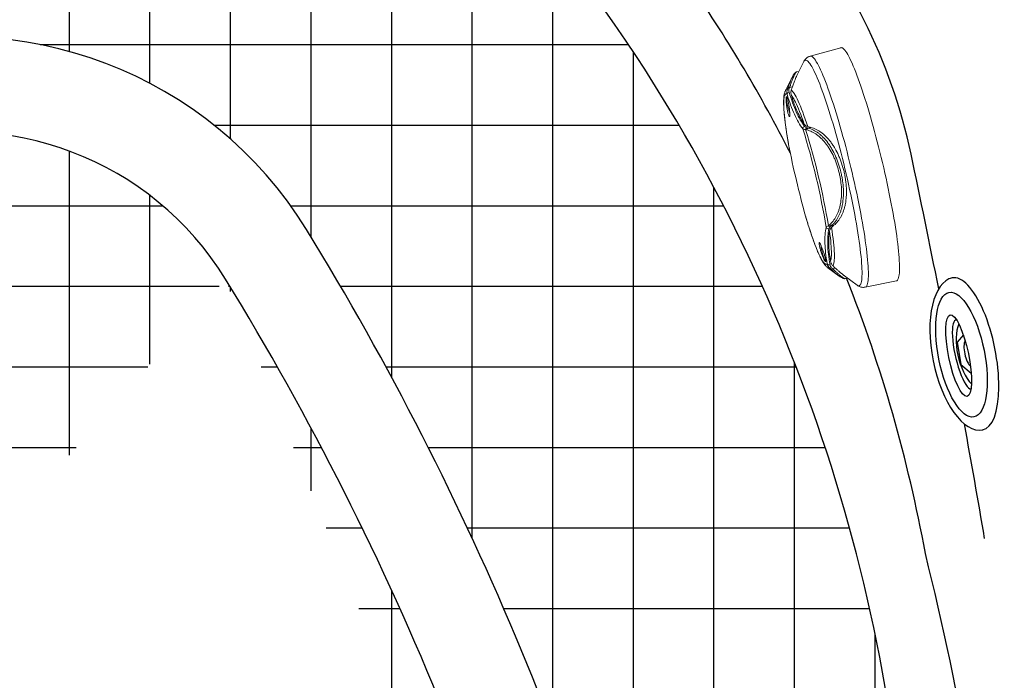
# Model space of a CAD drawing. Units: inches. Extents: x -1 to 76, y -21 to 129.
# Drawn here: x 40 to 55, y 41 to 51 of the extents above; entities that cross this region are included whole.
import ezdxf

# ---------------------------------------------------------------- set-up
doc = ezdxf.new("R2010")
doc.units = ezdxf.units.IN
doc.header["$MEASUREMENT"] = 0
doc.linetypes.add('SLD-Solid', pattern=[0])
doc.layers.add('1', color=4, linetype='Continuous')
pattern_1 = [(90, (-11.68562550477625, -5.2906266), (-1.25, 2.220446049250313e-16), []), (180, (-11.68562550477625, -5.2906266), (-2.220446049250313e-16, -1.25), [])]

# ---------------------------------------------------------------- blocks, each defined once
blk = doc.blocks.new('suction24')
at = {"layer": '1', "linetype": 'SLD-Solid', "lineweight": 15}
for p, q in [((13.59337790033143, -22.00445388214635), (13.58957874968706, -22.00485325406197)), ((14.73882223497021, -22.00446808992629), (14.73485038405489, -22.00398711443793)), ((14.74460073364707, -22.00449908580165), (14.73884877538661, -22.00418366500463)), ((12.73472316325546, -22.15611865193864), (12.56860127222296, -22.2970614551229)), ((12.70238093955539, -22.26816699244472), (12.70229894340951, -22.22472066860411)), ((12.73472316325546, -22.15611865193864), (12.73536710086309, -22.15557895904641)), ((15.56203295868388, -22.15041976103416), (15.56246662579722, -22.15078185763986)), ((15.74948114400154, -22.30824038503189), (15.56246662579722, -22.15078185763986)), ((15.59350894705016, -22.26698476053457), (15.59342695090428, -22.22353843669396)), ((12.55268481868077, -22.37769872826402), (12.36659070104053, -22.53558649509259)), ((12.50743745729404, -22.38338828512224), (12.50749907266771, -22.41603569128497)), ((15.93198700334602, -22.52885753147396), (15.76587374739321, -22.38899696524675)), ((15.80282560209599, -22.42010899182614), (15.80275787052474, -22.38422086870361)), ((12.36694592038456, -22.53528679830001), (12.36659070104053, -22.53558649509259)), ((12.30682209157137, -22.65275408273862), (12.29045673256054, -23.14470659895096)), ((16.01041954052187, -23.13768592182151), (15.99219749217331, -22.64579868247341))]:
    blk.add_line(p, q, dxfattribs=at)
at = {"layer": '1', "color": 3, "linetype": 'SLD-Solid', "lineweight": 15}
for p, q in [((12.67458469346847, -22.21720397837279), (12.70630432523158, -22.19474436057786)), ((13.35358400891662, -22.40089674499745), (13.35350416496731, -22.3585907799872)), ((14.91324336784754, -22.40025897349153), (14.91316352389823, -22.3579530084813))]:
    blk.add_line(p, q, dxfattribs=at)
at = {"layer": '1', "linetype": 'SLD-Solid', "lineweight": 15, "flags": 128}
for points in [[(13.59337790033143, -22.00445388214635), (13.52787486031777, -22.00820440546937), (13.46414824133787, -22.01235038215287), (13.40238033809059, -22.01687994799838), (13.34274802832584, -22.02178015001431), (13.28542185441477, -22.02703696370637), (13.23056587207639, -22.03263533542642), (13.17833712969921, -22.03855925024499), (13.12888515228342, -22.04479175753454), (13.08235135020825, -22.05131501349823), (13.03886893851281, -22.05811034886256), (12.99856234473958, -22.065158319864), (12.96154698341025, -22.07243875908568), (12.92792873673371, -22.07993083064318), (12.89780387481093, -22.08761308941911), (12.87125838784163, -22.09546355322419), (12.84836856765423, -22.10345974907551), (12.82919982524059, -22.11157879825427), (12.81380675853817, -22.11979746702252), (12.80223373211185, -22.12809222981699), (12.79451384168826, -22.13643935107513), (12.79066890803387, -22.14481494126824), (12.79071034873008, -22.15319503107588), (12.79463770430775, -22.16155563911946)], [(15.49933182335862, -22.16044964322913), (15.50508650346142, -22.15208507603481), (15.50695917863467, -22.1437042035123), (15.50494414891856, -22.13533100955891), (15.49904759510013, -22.1269894562987), (15.4892861195172, -22.11870341754863), (15.47568763412027, -22.1104966039241), (15.45829136659439, -22.1023925068061), (15.43714684268173, -22.09441431735453), (15.41231447972452, -22.08658486283491), (15.3838656655358, -22.07892655584143), (15.35188159441564, -22.07146131019869), (15.3164538588457, -22.06421049420385), (15.27768379740501, -22.05719485900522), (15.2356824279119, -22.05043447942757), (15.19056994014469, -22.04394869920623), (15.1424754814064, -22.03775608033024), (15.09153657545696, -22.03187435253543), (15.03789905657914, -22.02632034567188), (14.98171648758662, -22.02110994765479), (14.92314964931042, -22.01625807930108), (14.86236603470572, -22.01177862687658), (14.79953970681908, -22.00768439986717), (14.73485038405489, -22.00398711443793)], [(12.29045673256054, -23.14470659895096), (12.2914119618554, -23.15245015949836), (12.29597700693748, -23.16205302721005), (12.30427669710996, -23.1716156443687), (12.31629436568547, -23.18111875282526), (12.33200570719557, -23.190543214901), (12.35137906688518, -23.19987004815627), (12.37437558274525, -23.20908046761934), (12.40094874047127, -23.21815593248442), (12.43104525153345, -23.22707816266734), (12.46460446055814, -23.23582919402119), (12.50155863770983, -23.24439138667424), (12.54183340848561, -23.25274751788584), (12.58534761075847, -23.26088074827521), (12.63201387214881, -23.26877470615955), (12.68173802433632, -23.27641347933621), (12.73441982708457, -23.28378169936087), (12.78995341004849, -23.29086452445199), (12.84822682727064, -23.29764769041759), (12.90912271434788, -23.30411753575871), (12.97251843323631, -23.31026101852527), (13.03828628391431, -23.31606579234614), (13.1062939498861, -23.32152015550253), (13.17640434598427, -23.32661310173475), (13.24847634239455, -23.33133440452042), (13.32236469872168, -23.33567454944207), (13.39792078986236, -23.33962480154966), (13.47499231454717, -23.34317718856494), (13.55342409638808, -23.34632455129847), (13.63305815350871, -23.34906057745081), (13.71373418255933, -23.35137973375529), (13.79528969428117, -23.35327736741158), (13.87756042234677, -23.35474965517398), (13.96038068814445, -23.35579362011714), (14.04358369955407, -23.3564071653436), (14.12700191026202, -23.35658905692202), (14.21046732223308, -23.35633892376333), (14.29381184132931, -23.35565727439044), (14.37686763662493, -23.35454547987624), (14.45946744287827, -23.35300577371999), (14.54144491615056, -23.35104126861674), (14.62263493997408, -23.34865592250247), (14.70287399383303, -23.34585452148852), (14.78200055091505, -23.34264273044346), (14.85985523585304, -23.33902699143954), (14.93628129395521, -23.33501459122016), (15.01112466822776, -23.33061362733872), (15.08423481151126, -23.32583295708196), (15.15546439132627, -23.32068221450547), (15.22467003053136, -23.31517174247136), (15.29171222660391, -23.30931266034077), (15.35645609414617, -23.30311677909594), (15.41877122377665, -23.29659655065339), (15.47853211654478, -23.28976511843069), (15.53561841222727, -23.28263624113646), (15.58991503782921, -23.27522427579461), (15.64131287029509, -23.26754415210121), (15.68970830209404, -23.25961132185739), (15.73500367933085, -23.2514417757053), (15.777108044252, -23.24305195824988), (15.81593654770929, -23.23445877675684), (15.85141104501283, -23.22567951633451), (15.88345994558166, -23.21673187382515), (15.91201866306766, -23.20763386458916), (15.93702990958582, -23.19840381392731), (15.95844311510836, -23.18906030234484), (15.97621530923126, -23.17962214827614), (15.9903106862974, -23.1701083617466), (16.00070075667004, -23.16053810202379), (16.00736464385062, -23.15093064260878), (16.01028894233058, -23.14130533006463), (16.01041954052187, -23.13768592182151)]]:
    blk.add_lwpolyline(points, dxfattribs=at)
at = {"layer": '1', "color": 3, "linetype": 'SLD-Solid', "lineweight": 15, "flags": 128}
for points in [[(13.33043732787389, -22.35689206452915), (13.26919330200709, -22.35164566088673), (13.21058430736297, -22.34601592934956), (13.15478608898211, -22.34001974673876), (13.10196569442011, -22.33367507598274), (13.05228147836797, -22.32700092382828), (13.00588230252858, -22.3200172819657), (12.96290710027791, -22.3127450849197), (12.92348466685005, -22.30520611710344), (12.88773315159595, -22.2974229622817), (12.85575969828113, -22.28941894028708), (12.82766001298111, -22.28121803530874), (12.80351837286, -22.2728448155431), (12.78340697316221, -22.26432437003021), (12.76738608264403, -22.25568222824467), (12.75550390593036, -22.24694427769191), (12.74779600348628, -22.23813670388617)], [(12.82880821347859, -22.22062198566215), (12.84207783139865, -22.22889267105998), (12.85926468651628, -22.23705986376524), (12.88031748728832, -22.24509908569658), (12.90517317111524, -22.25298621879807), (12.93375696403776, -22.26069762976178), (12.96598325811406, -22.26821019292697), (13.00175552839053, -22.27550137911703), (13.04096647170035, -22.28254932747086), (13.08349843876808, -22.28933291715433), (13.12922409045228, -22.29583180092166), (13.17800609427453, -22.30202649827112), (13.22969836727443, -22.30789842876669), (13.28414592011575, -22.31342999667598)], [(15.54658889166893, -22.23699222939257), (15.53695565519947, -22.24580689428791), (15.52316298564461, -22.25455534372639), (15.50525216874791, -22.26321136077004), (15.48327707042122, -22.27174901617497), (15.45730354354838, -22.28014272889334), (15.42740927232254, -22.28836734859681), (15.39368391012061, -22.29639823596577), (15.3562284126339, -22.30421132639268), (15.31515502908959, -22.31178321033136), (15.27058685443685, -22.31909120536812), (15.2226574557838, -22.32611341980532), (15.17151035356726, -22.33282880361804), (15.11729879140851, -22.33921724157992), (15.06018529153371, -22.34525959573207), (15.00034084171353, -22.35093776491763), (14.9379448906429, -22.3562347270707)], [(14.98721790279797, -22.31273358128448), (15.04287908808569, -22.30715698802058), (15.09585912391046, -22.30124225521971), (15.14599916203874, -22.29500710694785), (15.19314904622957, -22.28847024477838), (15.23716717482224, -22.28165126327391), (15.27792175098352, -22.27457061564542), (15.31529049956637, -22.26724952083623), (15.34916133074491, -22.25970992942101), (15.37943278782827, -22.25197445153447), (15.40601420176814, -22.24406628492005), (15.42882562753497, -22.23600912615291), (15.44779872657757, -22.22782714702117), (15.46287685377961, -22.21954486974334)], [(12.36659070104053, -22.53558649509259), (12.36217437376443, -22.53962856460515), (12.35452351888559, -22.54911690088889), (12.35064712844893, -22.55862869838026), (12.35055340061623, -22.5681439521733), (12.35424261526531, -22.57764265161401), (12.36170683623681, -22.58710482112343), (12.37293049352832, -22.59651056039661), (12.38789008493473, -22.60584009077624), (12.40655402523688, -22.61507379337269), (12.42888293558037, -22.6241922448898), (12.45483022385047, -22.63317627447512), (12.48434090959943, -22.64200698111543), (12.51735322937562, -22.6506658048682), (12.55379746396104, -22.65913452311267), (12.59359739519936, -22.66739533875693), (12.6366689879664, -22.6754308638622), (12.68292169895897, -22.68322422059666), (12.73225833466211, -22.69075899900642), (12.78457518598936, -22.69801936690709), (12.83976203105492, -22.70499004451023), (12.89770300677548, -22.71165638018397), (12.95827624223755, -22.7180043506028), (13.02135429311229, -22.72402061131447), (13.08680450644002, -22.72969251350585), (13.15448923876176, -22.73500812082841), (13.22426621905557, -22.73995624307966), (13.29598854134405, -22.74452650386547), (13.36950555200531, -22.74870927257794), (13.44466254722615, -22.75249574909327), (13.52130154293071, -22.75587796345701), (13.59926126738785, -22.75884884354647), (13.67837783408704, -22.76140209639166), (13.75848486990994, -22.7635323772713), (13.83941383785716, -22.76523518809176), (13.92099461441968, -22.76650696172538), (14.00305560326503, -22.76734502813403), (14.08542423477436, -22.76774761416507), (14.16792728314962, -22.76771387725123), (14.25039124864319, -22.76724388833955), (14.33264270585894, -22.76633863174891), (14.41450868228541, -22.76500002193009), (14.49581698279574, -22.76323086950339), (14.57639668918468, -22.76103488105437), (14.65607826646208, -22.75841669292006), (14.73469415870587, -22.75538178637103), (14.81207908961105, -22.75193658897766), (14.88807022762405, -22.74808830539402), (14.96250783294462, -22.74384503549732), (15.03523526491838, -22.73921570672542), (15.10609975196544, -22.73421007376206), (15.17495210751486, -22.72883863407861), (15.24164760253064, -22.72311269523692), (15.30604597290414, -22.71704430722662), (15.3680117897831, -22.71064622848417), (15.42741468139933, -22.70393190888714), (15.48412970154953, -22.69691547268889), (15.53803777509888, -22.68961166759158), (15.5890253313484, -22.68203586489622), (15.63698519226991, -22.67420398302258), (15.68181656973389, -22.66613251288265), (15.72342522417534, -22.65783840786915), (15.76172331332041, -22.6493391262045), (15.79663072315285, -22.64065252890745), (15.8280737461882, -22.63179689724848), (15.85598655770718, -22.62279084334307), (15.88031004206912, -22.6136533148603), (15.90099341375028, -22.60440352247201), (15.91799304596744, -22.59506092341681), (15.93127306352755, -22.58564516417005), (15.94080564006126, -22.57617604437812), (15.94657085552803, -22.56667347885852), (15.94855640796354, -22.55715745146588), (15.94675820451018, -22.54764797441345), (15.94118007255788, -22.53816504768969), (15.93198700334602, -22.52885753147396)], [(15.99219749217331, -22.64579868247341), (15.99168791870681, -22.65178615565813), (15.98781607739753, -22.66138785428029), (15.98018878346917, -22.67096656969414), (15.96882151974335, -22.68050273327259), (15.95373738492327, -22.68997686551319), (15.93496738369441, -22.69936960525604), (15.91254983375944, -22.70866176807121), (15.8865305094879, -22.71783437368663), (15.8569624920291, -22.72686867565034), (15.82390630949657, -22.73574622047516), (15.78742934712159, -22.74444887748092), (15.74760628536435, -22.75295885553015), (15.70451835786985, -22.76125878367708), (15.65825364662231, -22.76933169413206), (15.60890678032228, -22.77716109850184), (15.55657834685046, -22.78473099648716), (15.5013753258343, -22.79202594336539), (15.44341050758008, -22.79903099948342), (15.38280247551574, -22.80573189095611), (15.31967480976368, -22.81211491696024), (15.25415651970743, -22.81816701721698), (15.18638159479186, -22.82387585674991), (15.11648835197678, -22.8292297584924), (15.04461964832409, -22.83421777086014), (14.97092228699298, -22.83882973565346), (14.89554680650092, -22.8430562035692), (14.81864724780726, -22.84688855269997), (14.74038064472357, -22.85031895491278), (14.66090694873913, -22.85334039279473), (14.58038851019074, -22.85594671060957), (14.4989898271642, -22.85813256365603), (14.41687715128941, -22.85989350300309), (14.3342182733051, -22.86122592483321), (14.25118206291993, -22.86212708754536), (14.16793813603336, -22.86259517955045), (14.08465656150445, -22.86262923481701), (14.00150748439184, -22.86222918376978), (13.9186607776527, -22.86139585343221), (13.83628567647157, -22.86013091683137), (13.75455046654769, -22.85843697769963), (13.67362216610112, -22.85631750294539), (13.59366606942994, -22.85377680592484), (13.51484552138626, -22.8508200972787), (13.43732154165263, -22.8474534005116), (13.36125256255473, -22.84368360284384), (13.28679392132002, -22.83951840467452), (13.2140977885993, -22.83496630269588), (13.14331265148478, -22.83003662393432), (13.07458310646737, -22.82473940743125), (13.00804963021634, -22.8190854889109), (12.9438480003597, -22.81308643335794), (12.8821095228562, -22.80675446726491), (12.82296036466406, -22.80010254656466), (12.76652112302244, -22.7931442722321), (12.71290727280307, -22.78589382244195), (12.66222834975375, -22.77836604593429), (12.61458796805557, -22.7705763013164), (12.57008322816616, -22.76254050804937), (12.52880516417157, -22.75427507860573), (12.49083815809788, -22.74579691025164), (12.45625965492179, -22.73712330904644), (12.42514045402859, -22.72827200663838), (12.39754398472537, -22.71926108021535), (12.37352674804847, -22.71010893540929), (12.35313773338532, -22.70083427693379), (12.33641857159605, -22.69145604931936), (12.3234033915946, -22.68199340737135), (12.31411897000503, -22.6724656886218), (12.30858415090217, -22.66289235542209), (12.30681014232314, -22.65329296548495), (12.30682209157137, -22.65275408273862)]]:
    blk.add_lwpolyline(points, dxfattribs=at)
at = {"layer": '1', "color": 3, "linetype": 'SLD-Solid', "lineweight": 15}
for centre, radius, start, end in [((12.99457183179986, -22.73199318002835), 0.6060939549565931, 80.6518853066737, 105.3964551249887), ((15.30414064647105, -23.155452572462), 1.026939022614427, 89.64961659474397, 95.6456173326867), ((12.75093346238394, -22.17989599030918), 0.02877734556593966, 124.2843724527442, 187.4645865879403), ((13.35539533466941, -22.31187137329604), 0.03781232523576699, 99.17093432630045, 179.4498877345525), ((14.13032897802179, -11.79293742188881), 10.51065847604805, 265.7388971351068, 274.3079613193832), ((14.91363089714494, -22.3112886673087), 0.0379040065786414, 0.6779452053216333, 80.53945302663055), ((15.54914705700081, -22.17300569036414), 0.02590964403227161, 338.5779904242318, 59.06417657252932), ((13.38297615065059, -22.35008394623912), 0.039066554256353, 115.3349802466296, 166.8532601542521), ((13.3913151040915, -22.36759714939265), 0.03886877676646428, 114.4675205750816, 166.6021034615288), ((14.12889863520861, -11.12029934413866), 11.22042328354327, 266.1026661215065, 273.9441923329838), ((14.87460820302833, -22.36779405334443), 0.03979144294163733, 14.31872030454351, 65.45258451307129), ((14.88353781522683, -22.35025579005764), 0.0399765574864265, 14.04606346650198, 64.58749086049306)]:
    blk.add_arc(centre, radius, start, end, dxfattribs=at)
at = {"layer": '1', "linetype": 'SLD-Solid', "lineweight": 15}
for centre, radius, start, end in [((15.34877252479116, -22.46955166789314), 0.3431687104888976, 70.47473126107825, 96.41666368915025), ((12.72949311773885, -22.21309855652206), 0.0295735795382185, 141.637980195959, 203.1406555008839), ((12.74591926460428, -22.20216968701672), 0.0299450708366249, 141.7589594573705, 202.3375397613621), ((12.80596285778522, -22.19588645896064), 0.03615057803486062, 108.2568439078936, 186.5121115407672), ((15.48754011446157, -22.19466873147394), 0.03619378950895024, 353.3494173756532, 70.98633151437268), ((15.54906971960874, -22.20066049813533), 0.03027267192886589, 337.2204221292267, 36.93643220701096), ((15.56602308519003, -22.21156967921655), 0.02990356185536857, 336.4064911941263, 37.01933283195213)]:
    blk.add_arc(centre, radius, start, end, dxfattribs=at)
for points in [[(14.73485038151258, -22.00398713091818), (14.54419201123154, -21.99655407343883), (14.16329692725812, -21.99008511475645), (13.7832103584733, -21.99686525190987), (13.59337790237522, -22.00445389862472)], [(12.71822127500253, -22.21355070596422), (12.7129203914351, -22.21722409345705), (12.70761288754343, -22.22094837867837), (12.70229898656392, -22.22472066475484)], [(12.74779594087334, -22.23813670259895), (12.73271766893394, -22.24770911882877), (12.71758209366086, -22.25773842514951), (12.70238098272754, -22.268166997989)], [(12.70630435989548, -22.1947443711891), (12.7116767764556, -22.19099086624652), (12.71704207896946, -22.18728662695338), (12.72240006076313, -22.18363452090662)], [(15.59350890385597, -22.26698476611418), (15.57781224260254, -22.25656882790452), (15.56217517292023, -22.24655210504696), (15.54658895432305, -22.23699222805413)], [(15.57326668233629, -22.18246875256884), (15.57880433187325, -22.18611640320478), (15.58434851428816, -22.18981618142209), (15.58989902317503, -22.19356521979282)], [(15.59342690769235, -22.22353843287999), (15.58793929005429, -22.21977056373004), (15.58245729066382, -22.216050690522), (15.57698112978671, -22.21238170994781)]]:
    blk.add_open_spline(points, degree=3, dxfattribs=at)
for points, knots in [([(13.58604098038577, -22.00482867513878), (13.58024362880402, -22.00514082492509), (13.55364047050436, -22.0065732324756), (13.50719538397706, -22.00937893583162), (13.44741738560219, -22.01338284841097), (13.38932454513655, -22.01774552522136), (13.33298552280493, -22.0224464535257), (13.27853358388568, -22.02748271755542), (13.22607429296367, -22.03284852872662), (13.17570765939504, -22.03853992150465), (13.12751961466757, -22.0445558974555), (13.08158028466975, -22.05089904801056), (13.03793984673444, -22.05757866860895), (12.99662093338896, -22.06461475435512), (12.95760868013294, -22.0720446079122), (12.92083073102753, -22.0799357269928), (12.8861242771662, -22.08841368699115), (12.85316958716029, -22.09770898043342), (12.82137443453839, -22.10831198007176), (12.79319165857212, -22.11973887665181), (12.76940477547206, -22.13191457384448), (12.7513421244253, -22.14293202842441), (12.74086341098505, -22.15130514630275), (12.73646624476768, -22.15481874473051)], [0, 0, 0, 0, 0.01370777998509622, 0.06290290242700182, 0.112139778555946, 0.1614358295736026, 0.2108040526664654, 0.2602606176407206, 0.3098260206560252, 0.3595266947252558, 0.4093975365655703, 0.4594853120828762, 0.5098541209011306, 0.560594666704965, 0.6118388265266277, 0.663785935863484, 0.716750988790377, 0.7712589707082929, 0.8282318999621586, 0.8892626443397443, 0.9363162852301431, 0.973276501854952, 1, 1, 1, 1]), ([(15.56129452426155, -22.15005688810405), (15.55971271791517, -22.1486778895775), (15.55295480024883, -22.1427864234534), (15.54017742833306, -22.13427933370761), (15.52166645655723, -22.12337997104964), (15.49874434470492, -22.11249209584014), (15.47139096120406, -22.1017992469917), (15.44039646380423, -22.0918136217179), (15.40682858802733, -22.08262102048633), (15.37088264289064, -22.07412961624442), (15.33203876296636, -22.06612517410116), (15.29136679241383, -22.05872110846656), (15.24865072179666, -22.05179335299735), (15.2037895254219, -22.04527493590996), (15.15675901703685, -22.0391305646547), (15.10758223767208, -22.03334185755944), (15.05631240182941, -22.02790039836327), (15.00302654298333, -22.02280349784701), (14.94781195817415, -22.01805337967187), (14.89079151245647, -22.01364867834997), (14.83201499223859, -22.00961076090408), (14.7831392336418, -22.00658246754335), (14.7535745888752, -22.00498421018733), (14.74460073364707, -22.00449908580165)], [0, 0, 0, 0, 0.009835067477708237, 0.04201814995215575, 0.07980369248858166, 0.1261074505984711, 0.184311035479457, 0.2423048755647424, 0.2969494734249564, 0.3546314058549458, 0.4099976687345663, 0.4639048275326692, 0.5168696345247068, 0.5691903380285033, 0.6210519461214612, 0.6725755034011143, 0.7238436643228021, 0.7749150352743093, 0.8258322288514489, 0.8766269004070474, 0.927323309872728, 0.9779402018589651, 1, 1, 1, 1]), ([(12.54253031234592, -22.32110432854367), (12.54267685418338, -22.32092659835394), (12.54833398753767, -22.3140654629812), (12.56927692222846, -22.29615580955743), (12.60596826162978, -22.26684268929876), (12.64190151530978, -22.24025471072866), (12.66729046938476, -22.22234843544737), (12.67458469346847, -22.21720397837279)], [0, 0, 0, 0, 0.007783909893610975, 0.3004917711968468, 0.5910137617255149, 0.8824986149363178, 0.9999999999999999, 0.9999999999999999, 0.9999999999999999, 0.9999999999999999]), ([(12.70238093955539, -22.26816699244472), (12.68811910336688, -22.27799446871015), (12.65959631462371, -22.2976488123509), (12.62151728528979, -22.32463424317996), (12.58802518336351, -22.34940343103565), (12.56491536977682, -22.36721965958083), (12.55514415604953, -22.3757888776845), (12.55280484746563, -22.37784041867286)], [0, 0, 0, 0, 0.228424984231992, 0.4568358157253598, 0.6914977554052606, 0.9261420362834918, 1, 1, 1, 1]), ([(12.77004557092156, -22.19998642161238), (12.76116448511373, -22.19953919939897), (12.75235637213, -22.20020550010878), (12.73498073842482, -22.20439021988156), (12.72632041274105, -22.20793819422107), (12.71822127500253, -22.21355070596422)], [0, 0, 0, 0, 0.5, 0.5, 1, 1, 1, 1]), ([(12.72240006076313, -22.18363452090662), (12.73335514534524, -22.1756156986865), (12.74531418862809, -22.17006248808244), (12.76955722912654, -22.16302805697714), (12.78198145167695, -22.16146177459223), (12.79463766002734, -22.1615556525789)], [0, 0, 0, 0, 0.5, 0.5, 1, 1, 1, 1]), ([(12.74779594087334, -22.23813670259895), (12.76070866907661, -22.22993907826103), (12.77412739421191, -22.22529405790041), (12.80135867830089, -22.22008746341419), (12.81517034604921, -22.21963214408962), (12.82880822572584, -22.22062199955121)], [0, 0, 0, 0, 0.5000000000000001, 0.5000000000000001, 1, 1, 1, 1]), ([(15.46287684173907, -22.21954488364239), (15.47696678997595, -22.21854405084125), (15.49107110978573, -22.21897825084486), (15.51211085634325, -22.22282161298821), (15.51910403147613, -22.22463952154379), (15.53300804441879, -22.22967573957069), (15.53991468667137, -22.23289853609353), (15.54658895432305, -22.23699222805413)], [0, 0, 0, 0, 0.4999999999999984, 0.4999999999999984, 0.7499999999999992, 0.7499999999999992, 1, 1, 1, 1]), ([(15.49933186780441, -22.16044965665228), (15.51227572653135, -22.16034531592618), (15.52523412722406, -22.16194084372967), (15.55009945935715, -22.16903229855129), (15.56204109835004, -22.17445890749286), (15.57326668233627, -22.18246875256878)], [0, 0, 0, 0, 0.5, 0.5, 1, 1, 1, 1]), ([(15.57698112978671, -22.21238170994781), (15.56860805365638, -22.2067718211301), (15.55984335288776, -22.2032913929188), (15.5418738576677, -22.19907909970584), (15.5326563365743, -22.19840573233807), (15.52349030841217, -22.19886049075666)], [0, 0, 0, 0, 0.5, 0.5, 1, 1, 1, 1]), ([(15.76586480629256, -22.38900744795086), (15.7593320927753, -22.38366026801094), (15.74597056029102, -22.37272353884356), (15.7202653921213, -22.35363091438944), (15.68723608389575, -22.33016291804017), (15.64582989171989, -22.30182105546126), (15.61100134960366, -22.27863153981536), (15.59350894705016, -22.26698476053457)], [0, 0, 0, 0, 0.1708415528348509, 0.3494267660502465, 0.5280209298015123, 0.7629516657578232, 1, 1, 1, 1]), ([(15.65549285059887, -22.23852898326615), (15.66478147314444, -22.24497920054216), (15.68494304167017, -22.2589798230218), (15.7108695139996, -22.27789005277776), (15.73530528701783, -22.29645541776247), (15.7551444285231, -22.31289868769176), (15.76719863313441, -22.32355950227699), (15.77124569894858, -22.32811135593749), (15.77157190948262, -22.32847825449602)], [0, 0, 0, 0, 0.1711833793699659, 0.3715648274763048, 0.5719369997087513, 0.7769859265786236, 0.9820241272741331, 1, 1, 1, 1]), ([(12.53976301962933, -22.32377028834154), (12.5381686363041, -22.32533538008371), (12.53126904119824, -22.33210821767787), (12.52307760247866, -22.34228185805208), (12.51497060130986, -22.35462194269482), (12.51022401273354, -22.36583386658606), (12.50758172931824, -22.37511478659781), (12.50772244484563, -22.38130552287845), (12.50776752548617, -22.38328883177246)], [0, 0, 0, 0, 0.09028934981080562, 0.3907215700327656, 0.6170337183428071, 0.7857085785899365, 0.9313480557527821, 1, 1, 1, 1]), ([(15.80253797034732, -22.3840604576485), (15.80242905603739, -22.38126872210881), (15.80216957797069, -22.37461767560302), (15.7992177166396, -22.3656089710382), (15.79470524557787, -22.35608509293331), (15.78763973129968, -22.34575895817838), (15.78094479375846, -22.33754756230815), (15.77537710599609, -22.33216143868731), (15.77416848164383, -22.3309922279754)], [0, 0, 0, 0, 0.1056712941571737, 0.2517518875906368, 0.420727165299209, 0.6328983349066288, 0.9203101842056051, 1, 1, 1, 1]), ([(12.36743945783362, -22.53500652835294), (12.36299020499646, -22.53886506007024), (12.35403692506707, -22.54662962545811), (12.34126991867318, -22.56095625284831), (12.329743807737, -22.57711281004211), (12.32011864020503, -22.59485845839529), (12.31261324153038, -22.61475763720486), (12.30787882581824, -22.63429083490945), (12.3073918296277, -22.64743046881179), (12.30719605738754, -22.6527125954766)], [0, 0, 0, 0, 0.1606336033308053, 0.323244749022795, 0.4732122251899218, 0.6151034550694263, 0.7521338524492932, 0.9003579249607518, 1, 1, 1, 1]), ([(15.99217607630916, -22.64552677923217), (15.99157232042442, -22.63817464390797), (15.99036663035019, -22.62349255664589), (15.98460243603423, -22.60269748377732), (15.97657064527217, -22.58361501972894), (15.966486890045, -22.56641423913476), (15.95479430151538, -22.55103078641648), (15.94253409518789, -22.53790468129591), (15.93415972938694, -22.53087660617533), (15.93021477818126, -22.52756585834322)], [0, 0, 0, 0, 0.1379457687464093, 0.2754753176954594, 0.4135510022931198, 0.5546395411535926, 0.7019181343698938, 0.8595811977693788, 0.9999999999999999, 0.9999999999999999, 0.9999999999999999, 0.9999999999999999])]:
    blk.add_open_spline(points, degree=3, knots=knots, dxfattribs=at)
at = {"layer": '1', "color": 3, "linetype": 'SLD-Solid', "lineweight": 15}
for points, knots in [([(13.09680916476965, -22.13322568733838), (13.08947725088873, -22.13464010362392), (13.08156893487516, -22.13600800410828), (13.06464925651172, -22.13865767068995), (13.05553207848634, -22.13995242473365), (13.03668450001862, -22.14237997168192), (13.02700147764254, -22.14350979836456), (13.0071226231593, -22.14560423646645), (12.99685998528422, -22.1465722799835), (12.9766746425392, -22.14825795014804), (12.96665218574305, -22.14898744994917), (12.94675077949667, -22.15021359874021), (12.93701032986933, -22.15069961405709), (12.91847287364596, -22.1513958044583), (12.9095411992457, -22.15161180775854), (12.89270889862879, -22.15176013021372), (12.88497598161245, -22.151692601755), (12.87083871203979, -22.15127984831312), (12.86437870427491, -22.15092795483469), (12.85329205841727, -22.14996032131415), (12.84862425378626, -22.14934745466738), (12.84104631591273, -22.14786103361607), (12.83816152858184, -22.1469832644419), (12.83443504448969, -22.14503844369602), (12.83354282500351, -22.14396373908806), (12.83377088614046, -22.14160195556138), (12.83489532259963, -22.14034534037512), (12.83906749273616, -22.13771314599362), (12.84216015341521, -22.13631849633055), (12.85017925544316, -22.13346965110756), (12.85505309887724, -22.1320272451093), (12.86650209395345, -22.12910861270035), (12.87314702321239, -22.12762128516627), (12.88762439408432, -22.12473741633195), (12.89549975613163, -22.12332703645819), (12.91254613345688, -22.12057266454082), (12.92162927314438, -22.11924568335843), (12.94034427771317, -22.11677060110725), (12.95010589443002, -22.11560415700842), (12.97014146402585, -22.113458499339), (12.9801932389556, -22.11250180132805), (13.00036275364133, -22.11081451253415), (13.01059102600636, -22.11007828700139), (13.03040743668151, -22.10889029558084), (13.04002162174364, -22.10843329480406), (13.05866104038767, -22.10779279673039), (13.06769188573075, -22.10761300522302), (13.08436712707353, -22.10754597128391), (13.09212077273353, -22.10765394068272), (13.10641986019991, -22.10815976246059), (13.11279697484576, -22.10855340750436), (13.12385359945136, -22.10959760710614), (13.12860409303823, -22.1102569415838), (13.13621055974402, -22.1118135550276), (13.13904138632257, -22.11269933524295), (13.14279375126026, -22.11467981611781), (13.14369988091313, -22.11578689412119), (13.14347820483903, -22.11812564877656), (13.14238274532369, -22.119363523261), (13.13819550768562, -22.12197891721888), (13.13509602886304, -22.12334795083433), (13.12317523879289, -22.12749318437952), (13.11147299253148, -22.13039685476733), (13.09680916476965, -22.13322568733838)], [0, 0, 0, 0, 0.0312500000000002, 0.0312500000000002, 0.0625000000000004, 0.0625000000000004, 0.09375000000000061, 0.09375000000000061, 0.1250000000000008, 0.1250000000000008, 0.156250000000001, 0.156250000000001, 0.1875000000000012, 0.1875000000000012, 0.2187500000000014, 0.2187500000000014, 0.2500000000000016, 0.2500000000000016, 0.2812500000000018, 0.2812500000000018, 0.312500000000002, 0.312500000000002, 0.3437500000000022, 0.3437500000000022, 0.3750000000000024, 0.3750000000000024, 0.4062500000000026, 0.4062500000000026, 0.4375000000000028, 0.4375000000000028, 0.468750000000003, 0.468750000000003, 0.5000000000000032, 0.5000000000000032, 0.5312500000000034, 0.5312500000000034, 0.5625000000000037, 0.5625000000000037, 0.5937500000000033, 0.5937500000000033, 0.6250000000000031, 0.6250000000000031, 0.6562500000000029, 0.6562500000000029, 0.6875000000000027, 0.6875000000000027, 0.7187500000000024, 0.7187500000000024, 0.7500000000000021, 0.7500000000000021, 0.7812500000000019, 0.7812500000000019, 0.8125000000000017, 0.8125000000000017, 0.8437500000000014, 0.8437500000000014, 0.8750000000000012, 0.8750000000000012, 0.906250000000001, 0.906250000000001, 0.9375000000000007, 0.9375000000000007, 1, 1, 1, 1]), ([(15.41587455431266, -22.15046371746001), (15.40849252863864, -22.15067181926941), (15.40054032577563, -22.1507353607503), (15.38354446951481, -22.15058789839995), (15.37439500605256, -22.15037238579694), (15.35549427972494, -22.14967213227649), (15.34579117578604, -22.14919238517308), (15.32588474474237, -22.14797809887224), (15.31561360781401, -22.14723574288712), (15.29542367383396, -22.14555408162968), (15.2854054532017, -22.14461012319057), (15.26552597197578, -22.14251141258021), (15.25580000355955, -22.14136878975017), (15.23730725216077, -22.13896459282762), (15.22840605047264, -22.13768640943115), (15.21164211170171, -22.13501690019424), (15.20394978894753, -22.13365431745183), (15.18990585881641, -22.13087234516343), (15.18349912507617, -22.12943689869013), (15.17252631988118, -22.12660619849186), (15.1679197954313, -22.12520710870194), (15.16047245305182, -22.12243863256887), (15.15765690938473, -22.12106911378879), (15.15407036740357, -22.11847845172741), (15.15324959730771, -22.11724115104374), (15.15362310990182, -22.11488604209393), (15.15481975876892, -22.11379963446444), (15.15913375639158, -22.11182659610898), (15.16229676135139, -22.11092809678203), (15.17045237686653, -22.10937694732863), (15.175391352415, -22.10872764303897), (15.18696431745925, -22.10768052451957), (15.19366920991261, -22.10728309261947), (15.20825620297762, -22.10678143137318), (15.21618123377896, -22.10667033796216), (15.23331588000968, -22.10673517837398), (15.24243964877244, -22.10691370565161), (15.26121902153339, -22.10754631416029), (15.27100462265266, -22.10800348993826), (15.29107738081512, -22.10919500676073), (15.30113940610878, -22.10991468952838), (15.3213131457896, -22.11159391051672), (15.33153514058487, -22.11256628434913), (15.35132474118137, -22.1146902322775), (15.36091788824012, -22.11584081641507), (15.37950038931736, -22.11831767801414), (15.38849562213428, -22.1196486757604), (15.40508895123472, -22.12237199109077), (15.41279587896826, -22.12377776500054), (15.4269900405368, -22.12667836280912), (15.43331152124684, -22.12814114131294), (15.4442484143097, -22.1310417248659), (15.44893434590885, -22.13250027720963), (15.45640841699336, -22.13534286181272), (15.45917089090411, -22.13671065815964), (15.4627826857667, -22.13934022690304), (15.46361607354509, -22.14061211711564), (15.4632503849648, -22.14294435745697), (15.46208315738102, -22.14401622340674), (15.45775368874026, -22.14596930508529), (15.45458371194297, -22.1468408063667), (15.44246304694162, -22.14905586190227), (15.43063860566073, -22.15004751384123), (15.41587455431266, -22.15046371746001)], [0, 0, 0, 0, 0.03125, 0.03125, 0.0625, 0.0625, 0.09375, 0.09375, 0.125, 0.125, 0.15625, 0.15625, 0.1875, 0.1875, 0.21875, 0.21875, 0.25, 0.25, 0.28125, 0.28125, 0.3125, 0.3125, 0.34375, 0.34375, 0.375, 0.375, 0.40625, 0.40625, 0.4375, 0.4375, 0.46875, 0.46875, 0.5, 0.5, 0.53125, 0.53125, 0.5625, 0.5625, 0.59375, 0.59375, 0.625, 0.625, 0.65625, 0.65625, 0.6875, 0.6875, 0.71875, 0.71875, 0.75, 0.75, 0.78125, 0.78125, 0.8125, 0.8125, 0.84375, 0.84375, 0.875, 0.875, 0.90625, 0.90625, 0.9375, 0.9375, 1, 1, 1, 1]), ([(12.70229894340951, -22.22472066860411), (12.68800651519523, -22.23425599042903), (12.6594225160129, -22.25332606215943), (12.62139442965312, -22.27941429223347), (12.58756452247462, -22.30350110398166), (12.55907457299963, -22.32506567406793), (12.53644922355044, -22.34389448007357), (12.51988875726627, -22.36008051345408), (12.5093656926228, -22.37358681581372), (12.50819750052266, -22.3801285338341), (12.5076302892684, -22.38330484026775)], [0, 0, 0, 0, 0.1236501350998084, 0.2472928537825276, 0.3743438307654597, 0.5013855414147365, 0.6256611854035392, 0.7499280481771343, 0.8785785099602321, 1, 1, 1, 1]), ([(13.3493687811991, -22.27454240473512), (13.3525232003441, -22.27766867057989), (13.35556363722107, -22.28247392605283), (13.36122118758275, -22.29568645099712), (13.36384812862513, -22.30403338754371), (13.36625918027271, -22.31477472195724)], [0, 0, 0, 0, 0.5, 0.5, 1, 1, 1, 1]), ([(14.90069306058472, -22.31414726558296), (14.90342980992947, -22.30340395068205), (14.90649273069823, -22.29486378699573), (14.91290596868632, -22.28173631649807), (14.91628978890551, -22.27702939536738), (14.91986112962649, -22.2739002034337)], [0, 0, 0, 0, 0.5, 0.5, 1, 1, 1, 1]), ([(15.58989905782733, -22.19356520915323), (15.60693768186832, -22.20507264173423), (15.63048416932812, -22.22097531182726), (15.65007755872809, -22.2347279730003), (15.65549285059887, -22.23852898326615)], [0, 0, 0, 0, 0.7236163810031817, 0.9999999999999999, 0.9999999999999999, 0.9999999999999999, 0.9999999999999999]), ([(15.80205707084099, -22.38414077289997), (15.8022531158181, -22.3836358274263), (15.80346138089021, -22.38052374575906), (15.79750702742214, -22.37139101189479), (15.78392823957828, -22.35639085255701), (15.76095363975993, -22.33714280064473), (15.72991766788758, -22.31408916415717), (15.69129961980526, -22.28742628155456), (15.64614372767543, -22.25752724939534), (15.61099981414468, -22.23486843055716), (15.59342695090428, -22.22353843669396)], [0, 0, 0, 0, 0.0257938845700792, 0.1589729574452448, 0.2918030686439262, 0.4325123964039118, 0.5736196761564487, 0.7143841149963709, 0.857184690542019, 1, 1, 1, 1]), ([(13.28414591033719, -22.31343001054861), (13.29251618313921, -22.31692525994191), (13.30058694957261, -22.32179812111713), (13.31220378809746, -22.3321767659009), (13.31599431100928, -22.33615248179109), (13.3233977178818, -22.34545153049731), (13.32700737560838, -22.35077786327682), (13.33043735673076, -22.35689206319822)], [0, 0, 0, 0, 0.5, 0.5, 0.75, 0.75, 1, 1, 1, 1]), ([(13.34493347858771, -22.34119845046101), (13.34084715999118, -22.33309869953098), (13.33648065711997, -22.32699255040833), (13.3273066597775, -22.31735094571621), (13.32249154416601, -22.31386987413683), (13.31758478423757, -22.31150833741918)], [0, 0, 0, 0, 0.5, 0.5, 1, 1, 1, 1]), ([(14.91316351991038, -22.35795298012073), (14.89975268567419, -22.38284973846623), (14.88364679804297, -22.40660113125989), (14.8459536502454, -22.45199257296673), (14.82436920962815, -22.47363263863377), (14.78757403002874, -22.50454871249372), (14.77450581688634, -22.51463883287911), (14.74717331449266, -22.53403891873165), (14.73291962129003, -22.54335080982901), (14.6884020192039, -22.57016180405813), (14.6563920472904, -22.58654314332088), (14.60472642578851, -22.6089103441183), (14.58689364347288, -22.61599692555276), (14.54994557875653, -22.629415040151), (14.53078927252775, -22.6357522122772), (14.47253655941045, -22.65323701147716), (14.43229590163758, -22.6630132150876), (14.36981572064517, -22.67492688116289), (14.34863416687502, -22.67843719290178), (14.30553834634936, -22.6845164655023), (14.28350422428365, -22.68709499633684), (14.21729672390433, -22.69326590496615), (14.17306302274101, -22.69533043217817), (14.10657289645348, -22.69544324312773), (14.08438613615493, -22.6949805738881), (14.0399649429537, -22.69303416573126), (14.01762416459874, -22.6915382520319), (13.9516696674871, -22.68556901752109), (13.90892962440139, -22.67963902022007), (13.84659117330065, -22.66788071599285), (13.82610850512894, -22.66348128115499), (13.78574250267845, -22.65369989949377), (13.7658477290941, -22.6483079030711), (13.70813718149892, -22.63094549714339), (13.67190248745353, -22.61771271033834), (13.62074633244055, -22.59538746205544), (13.60422955497082, -22.58753088932968), (13.57226878310689, -22.570964601388), (13.55689570610254, -22.56228617271927), (13.5130574941364, -22.53537704693017), (13.48663668779408, -22.51616362237385), (13.45097518599504, -22.48539727109002), (13.43975256567432, -22.47481605789494), (13.41862874793323, -22.45297971088149), (13.40874821547387, -22.44173898570114), (13.38138856864841, -22.40737916781552), (13.36605737811356, -22.38350221120774), (13.35350416891509, -22.35859075162338)], [0, 0, 0, 0, 0.06250000000000008, 0.06250000000000008, 0.1250000000000002, 0.1250000000000002, 0.1562500000000004, 0.1562500000000004, 0.1875000000000006, 0.1875000000000006, 0.2500000000000009, 0.2500000000000009, 0.281250000000001, 0.281250000000001, 0.3125000000000011, 0.3125000000000011, 0.3750000000000011, 0.3750000000000011, 0.4062500000000012, 0.4062500000000012, 0.4375000000000012, 0.4375000000000012, 0.5000000000000012, 0.5000000000000012, 0.5312500000000012, 0.5312500000000012, 0.5625000000000013, 0.5625000000000013, 0.6250000000000013, 0.6250000000000013, 0.6562500000000013, 0.6562500000000013, 0.6875000000000012, 0.6875000000000012, 0.7500000000000011, 0.7500000000000011, 0.7812500000000011, 0.7812500000000011, 0.8125000000000012, 0.8125000000000012, 0.875000000000001, 0.875000000000001, 0.9062500000000009, 0.9062500000000009, 0.9375000000000007, 0.9375000000000007, 1, 1, 1, 1]), ([(14.91324336392278, -22.40025897856023), (14.89987737072439, -22.42558206456536), (14.88382667538247, -22.44975195365188), (14.84625133210977, -22.4959611413293), (14.82472961087492, -22.51800050512981), (14.78802606055816, -22.54949883032876), (14.77498848571545, -22.55978088651378), (14.74770950770795, -22.57955706103468), (14.73348009251679, -22.58905200190014), (14.68902585633889, -22.61639645338136), (14.65704560348251, -22.6331126074754), (14.60539699699969, -22.65594684739557), (14.58756527596764, -22.66318322519362), (14.55060821434729, -22.67688811973096), (14.53144718886623, -22.68336047496595), (14.4731699594218, -22.70122086936888), (14.43289354400495, -22.7112122905105), (14.3703262765356, -22.72339214467536), (14.34911009181237, -22.72698169649797), (14.30593261322132, -22.73319903908711), (14.28384979815643, -22.73583650551927), (14.21753254343819, -22.74214459272423), (14.17321735291443, -22.7442552565085), (14.10659267532765, -22.74436863852642), (14.08435900060416, -22.74389464342775), (14.03983973918906, -22.74190142436382), (14.01744925984044, -22.74036961246304), (13.9513839803036, -22.73426198955201), (13.90858127020446, -22.72819657991511), (13.84616390791769, -22.7161733011765), (13.82565747302389, -22.7116751574334), (13.78524895838471, -22.70167522942279), (13.76533966654502, -22.6961642160249), (13.70760533491619, -22.67842459876783), (13.67137500637488, -22.66491002935328), (13.62024832510007, -22.64212109863627), (13.60374522738257, -22.63410308741712), (13.57181854134819, -22.6172005181773), (13.55646278928682, -22.60834613704475), (13.51269011548967, -22.58090146654348), (13.48632599234208, -22.56131585536465), (13.45075733524117, -22.52997265056123), (13.43956698409436, -22.51919604682269), (13.41850840011052, -22.49696338140916), (13.40865543942464, -22.48551601907957), (13.38137768639799, -22.45053431635884), (13.36609734844588, -22.42623549849904), (13.35358401292748, -22.40089675006288)], [0, 0, 0, 0, 0.06249999999999967, 0.06249999999999967, 0.1249999999999993, 0.1249999999999993, 0.1562499999999992, 0.1562499999999992, 0.1874999999999991, 0.1874999999999991, 0.2499999999999991, 0.2499999999999991, 0.2812499999999989, 0.2812499999999989, 0.3124999999999987, 0.3124999999999987, 0.3749999999999986, 0.3749999999999986, 0.4062499999999984, 0.4062499999999984, 0.4374999999999983, 0.4374999999999983, 0.4999999999999982, 0.4999999999999982, 0.5312499999999981, 0.5312499999999981, 0.5624999999999981, 0.5624999999999981, 0.6249999999999981, 0.6249999999999981, 0.656249999999998, 0.656249999999998, 0.687499999999998, 0.687499999999998, 0.7499999999999982, 0.7499999999999982, 0.7812499999999982, 0.7812499999999982, 0.8124999999999983, 0.8124999999999983, 0.8749999999999988, 0.8749999999999988, 0.906249999999999, 0.906249999999999, 0.9374999999999993, 0.9374999999999993, 1, 1, 1, 1]), ([(13.37521652173671, -22.33221891880319), (13.38760238713402, -22.35690703950272), (13.40264900586053, -22.38057812998503), (13.42940642552536, -22.41464853991184), (13.43905534747426, -22.42579511138541), (13.45966462810238, -22.44745527650093), (13.47060398990447, -22.45795340353234), (13.50533964913524, -22.48848338570664), (13.53104234482732, -22.5075562806436), (13.57365006237098, -22.53427467904245), (13.58858361356236, -22.5428917018636), (13.61963243375968, -22.55934883751596), (13.63567453193236, -22.56715532093435), (13.68535221515045, -22.58934182686357), (13.72052909584412, -22.60249734576905), (13.77654379109179, -22.61976212875214), (13.79585217662456, -22.62512465719223), (13.83503522464749, -22.63485573195942), (13.85491710407715, -22.63923320466898), (13.91542602092877, -22.65093397350375), (13.95691036663553, -22.65683662712627), (14.02092639243782, -22.66277912151327), (14.04261181789666, -22.66426866323621), (14.08573057455533, -22.66620705095912), (14.10726671389657, -22.66666801496433), (14.17180673267448, -22.66655677108963), (14.21474268804791, -22.66450206855228), (14.27900717527496, -22.65836044168688), (14.30039189272885, -22.65579446342065), (14.34221814084955, -22.64974530082836), (14.36277584206326, -22.64625256628705), (14.42341664287682, -22.6343997432997), (14.46247369499419, -22.62467475348279), (14.51901712773726, -22.60728745983945), (14.53761055751011, -22.60098694534639), (14.57347083395918, -22.58765100776967), (14.59078125444849, -22.5806085842525), (14.6409423334316, -22.55838382003409), (14.67203222571278, -22.54211056398273), (14.7152946137931, -22.51548694166357), (14.72915083202059, -22.50624175203333), (14.75573171708199, -22.48698503633409), (14.76844347147497, -22.47697380564301), (14.80426273962882, -22.44630060308427), (14.82530973056077, -22.42483406051457), (14.86214646558185, -22.37981968233726), (14.87793344122256, -22.3562717731686), (14.89113942106615, -22.33159903188698)], [0, 0, 0, 0, 0.0625000000000004, 0.0625000000000004, 0.09375000000000061, 0.09375000000000061, 0.1250000000000008, 0.1250000000000008, 0.1875000000000008, 0.1875000000000008, 0.2187500000000009, 0.2187500000000009, 0.2500000000000008, 0.2500000000000008, 0.3125000000000007, 0.3125000000000007, 0.3437500000000005, 0.3437500000000005, 0.3750000000000003, 0.3750000000000003, 0.4375000000000002, 0.4375000000000002, 0.4687500000000001, 0.4687500000000001, 0.5000000000000001, 0.5000000000000001, 0.5625000000000001, 0.5625000000000001, 0.59375, 0.59375, 0.625, 0.625, 0.6874999999999999, 0.6874999999999999, 0.7187499999999998, 0.7187499999999998, 0.7499999999999996, 0.7499999999999996, 0.8124999999999993, 0.8124999999999993, 0.8437499999999993, 0.8437499999999993, 0.8749999999999993, 0.8749999999999993, 0.9374999999999997, 0.9374999999999997, 1, 1, 1, 1]), ([(14.95153221914652, -22.31084018824282), (14.94629409682369, -22.31320505359622), (14.94122165658634, -22.31663645184625), (14.93143778804652, -22.3262331615677), (14.92667796177512, -22.33245616194324), (14.92231913341356, -22.34055343036817)], [0, 0, 0, 0, 0.5, 0.5, 1, 1, 1, 1]), ([(14.93794486182858, -22.35623472576333), (14.94525182745222, -22.34400127668698), (14.95309924412158, -22.33511394857885), (14.96963240911747, -22.32117877240285), (14.9783194474881, -22.31623717546336), (14.98721791278896, -22.3127335951491)], [0, 0, 0, 0, 0.5, 0.5, 1, 1, 1, 1])]:
    blk.add_open_spline(points, degree=3, knots=knots, dxfattribs=at)
for points in [[(13.31758478423757, -22.31150833741921), (13.25264732111082, -22.28025508562786), (13.09594368825835, -22.23137526090972), (12.88762117890015, -22.20590714175665), (12.77004557092156, -22.19998642161238)], [(12.79463766002734, -22.1615556525789), (12.91382607483956, -22.16765563851396), (13.12500655078647, -22.19354067242793), (13.2836468222874, -22.24298013995141), (13.3493687811991, -22.27454240473512)], [(13.28414591033719, -22.31343001054861), (13.22640734503411, -22.28931960338278), (13.09253679745992, -22.25019012843222), (12.92284888862677, -22.22744759605121), (12.82880822572617, -22.22062199955124)], [(14.91986112962649, -22.2739002034337), (14.99005178996502, -22.2422823616451), (15.15728079595636, -22.1927096405758), (15.37636561541697, -22.16664866379082), (15.49933186780441, -22.16044965665228)], [(15.52349030841217, -22.19886049075666), (15.40218447228423, -22.20487889362724), (15.18605802605563, -22.23052057725005), (15.02087907944045, -22.27953202528468), (14.95153221914652, -22.31084018824282)], [(15.46287684173907, -22.21954488364239), (15.36568366588508, -22.22644867894428), (15.18945449035692, -22.24933266276378), (15.0485777132518, -22.28857448661537), (14.98721791278916, -22.31273359514901)], [(13.35358401292748, -22.40089675006288), (13.3461562100543, -22.38585589799271), (13.33844728947061, -22.37117037213955), (13.33043735673078, -22.35689206319822)], [(13.35350416891509, -22.35859075162338), (13.35068884772462, -22.3527428122118), (13.3478321950973, -22.34694418006819), (13.34493347858771, -22.34119845046101)], [(13.3662591802727, -22.31477472195729), (13.36928765978822, -22.32053629668823), (13.37227323935398, -22.32635222250167), (13.37521652173671, -22.33221891880319)], [(14.89113942106615, -22.33159903188698), (14.89428087708574, -22.32572984743138), (14.89746521773503, -22.31991139863158), (14.90069306058472, -22.31414726558296)], [(14.92231913341356, -22.34055343036817), (14.9192248391657, -22.34630161062043), (14.91617321755293, -22.35210265875887), (14.91316351991038, -22.35795298012073)], [(14.93794486182858, -22.35623472576333), (14.92941247333601, -22.37051979914401), (14.92118552121908, -22.38521184144929), (14.91324336392278, -22.40025897856023)]]:
    blk.add_open_spline(points, degree=3, dxfattribs=at)
blk = doc.blocks.new('OZONE654')
at = {"layer": '1', "color": 3}
for p, q in [((43.41147986136296, -7.782912749938916), (43.50166878771979, -7.89716219348216)), ((43.85370397799996, -7.913818626778294), (44.01618047779721, -7.779375149147853)), ((43.50166878771979, -7.89716219348216), (43.85370397799996, -7.913818626778294))]:
    blk.add_line(p, q, dxfattribs=at)
at = {"layer": '1'}
for major_axis, ratio, start_param, end_param in [((-1.202529572819486, 3.193501838732137e-13), 0.3586644309391272, 3.133810886170848, 6.290967074600012), ((-1.202512695578697, 0), 0.4546579612807832, 0, 3.141592653589793)]:
    blk.add_ellipse((43.71265855937997, -7.775614646586732), major_axis=major_axis, ratio=ratio, start_param=start_param, end_param=end_param, dxfattribs=at)
at = {"layer": '1', "color": 3}
for centre, major_axis, ratio in [((43.70552708821096, -7.871909789779224), (-0.9853166410975618, 0), 0.3619166965401708), ((43.71142411644472, -7.917611720758188), (-0.6466546538780245, -0.00470064610990526), 0.2387011766967297)]:
    blk.add_ellipse(centre, major_axis=major_axis, ratio=ratio, dxfattribs=at)
for centre, major_axis, ratio, start_param, end_param in [((43.70778935736438, -7.742602516490876), (-0.2191690322875815, -0.003572641901752335), 0.3509662446554668, 6.64138173778763, 9.023656091977067), ((43.70966701838618, -7.839215135334697), (-0.5469152665264726, -0.0132277434436361), 0.2378886473282996, 6.177345093890245, 9.38817318115992), ((43.70536440492957, -7.663011558082061), (0.5779502276263213, 0.01094416272886322), 0.4597261422971647, 3.726644900060556, 5.665791596841155)]:
    blk.add_ellipse(centre, major_axis=major_axis, ratio=ratio, start_param=start_param, end_param=end_param, dxfattribs=at)
blk = doc.blocks.new('2026 MARTINIQUE')
at = {"layer": '1', "linetype": 'Continuous'}
h = blk.add_hatch(dxfattribs=at)
h.set_pattern_fill('ANSI37', color=2, scale=10, angle=45, style=0)
h.set_pattern_definition(pattern_1)
edge = h.paths.add_edge_path()
edge.add_arc((37.77582975921584, 48.68973338001722), 11.21299308760521, 58.71539601663205, 140.5323563407746)
edge.add_arc((32.39041098142732, 39.82691147719443), 21.58373787731596, 33.21743509318407, 58.71539601663204)
edge.add_arc((28.72259714460708, 37.42516698678762), 25.96794076253574, 359.9522910450718, 393.217435093184)
edge.add_arc((52.15782408629914, 37.40565297626537), 2.532705696396218, 268.3533807713243, 359.9522910450718)
edge.add_arc((52.12769428490219, 36.35754474747959), 1.484164488726882, 216.2640910082679, 268.3533807713242)
edge.add_arc((5.567413495223747, 24.54228640000001), 46.663499, 13.555549, 31.560486)
edge.add_arc((39.99045549522376, 45.6867724), 6.265043700000001, 31.560486, 182.14998)
edge.add_arc((17.05634449522375, 44.82578340000001), 16.685224, 332.77511, 362.14998)
edge.add_arc((-5.779307551298075, 58.34988725706927), 43.20701410617916, 329.0434071691465, 330.6808740128541)
edge.add_arc((30.38582146327772, 37.84865563329848), 1.887884400199821, 165.1177904691762, 299.8020045202035)
edge.add_arc((10.73796956648945, 45.62394362569455), 19.25668791976903, 337.7535385671363, 381.6539106281861)
edge.add_arc((31.4921004810644, 53.86368289195588), 3.073275205934617, 140.5323563407748, 201.6539106281861)
h = blk.add_hatch(dxfattribs=at)
h.set_pattern_fill('ANSI37', color=2, scale=10, angle=45, style=0)
h.set_pattern_definition(pattern_1)
edge = h.paths.add_edge_path()
edge.add_arc((39.99045549522376, 45.6867724), 4.7928932, 31.560486, 182.14998)
edge.add_arc((40.70529558189972, 30.22922914982425), 9.404106376881208, 25.01847529563207, 150.8161194944115)
edge.add_arc((17.05634449522375, 44.82578340000001), 18.157374, 332.77511, 362.14998)
edge.add_arc((5.567413495223747, 24.54228640000001), 45.191348, 12.44022861211112, 31.560486)
edge.add_arc((9.214066487178428, 49.37593483682781), 27.21634913983354, 327.7831599153473, 331.8101334833003)
edge.add_arc((33.26692233175692, 38.81619040424897), 4.081255908081759, 255.4279787870061, 259.0329560598938)
edge.add_arc((48.58791120566292, 40.43565987251104), 6.257412097414634, 275.7816777903349, 280.2160257949257)
at = {"layer": '1', "color": 3, "linetype": 'Continuous'}
for centre, radius, start, end in [((32.39041098142732, 39.82691147719443), 21.58373787731596, 33.21743509318446, 58.71539601663239), ((46.23431118367864, 48.33054466961291), 8.663208052549523, 12.02131384769295, 41.16490142165226), ((39.99045549522376, 45.6867724), 6.265043700000001, 31.56048599999957, 182.1499800000001), ((28.72259714460708, 37.42516698678762), 25.96794076253574, 359.9522910450717, 33.21743509318446), ((39.99045549522376, 45.6867724), 4.7928932, 31.56048599999957, 182.1499800000001), ((-89.99613407517258, 19.32089853265166), 147.9481454449918, 11.19514804279534, 12.02131384769295), ((5.567413495223747, 24.54228640000001), 46.663499, 13.55554899999974, 31.56048599999957), ((5.567413495223747, 24.54228640000001), 45.191348, 12.44022861211115, 31.56048599999957), ((-89.99613407517258, 19.32089853265166), 147.9481454449918, 9.670579221505285, 10.36899024866118)]:
    blk.add_arc(centre, radius, start, end, dxfattribs=at)
at = {"layer": '1', "color": 2, "linetype": 'Continuous'}
for centre, radius, start, end in [((32.50088310010437, 39.83441707022736), 22.80165009075403, 26.8977286952984, 34.4010579893428), ((32.50088310010437, 39.83441707022736), 22.80165009075403, 10.37331140189483, 21.54732427910847), ((11.61205318636262, 33.08593784411971), 44.65696468989317, 5.28921574388423, 14.06700930659258)]:
    blk.add_arc(centre, radius, start, end, dxfattribs=at)
at = {"layer": '1', "color": 1}
for name, p, rotation in [('suction24', (34.78018246070158, 30.88723060710796), 103.2869706206532), ('OZONE654', (54.63277967777357, 91.42435930681131), 281.3163775209789)]:
    blk.add_blockref(name, p, dxfattribs=dict(at, rotation=rotation))

msp = doc.modelspace()

# ---------------------------------------------------------------- block references
msp.add_blockref('2026 MARTINIQUE', (-0.8360133509496279, -0.8741246426472271))

doc.saveas('drawing.dxf')
